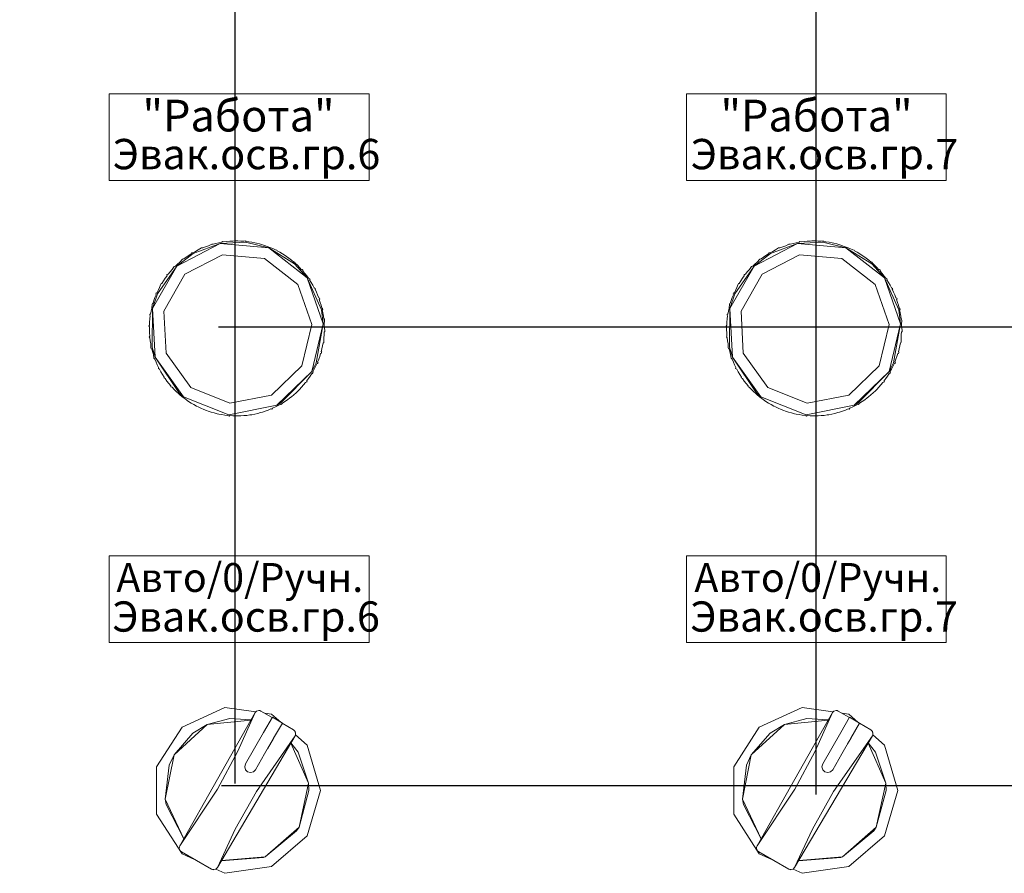
# Model space of a CAD drawing. Units: millimetres. Extents: x -2483 to 5172, y -45 to 475.
# Drawn here: x 3576 to 3610, y 143 to 173 of the extents above; entities that cross this region are included whole.
import ezdxf

# ---------------------------------------------------------------- set-up
doc = ezdxf.new("R2010")
doc.units = ezdxf.units.MM
doc.layers.add('EPLAN578', color=7, linetype='Continuous', lineweight=50)
doc.styles.add('TEXT', font='isocpeur.ttf')
doc.dimstyles.new('ISO-25', dxfattribs={"dimtxt": 2.5, "dimasz": 2.5, "dimexe": 1.25, "dimexo": 0.625, "dimtad": 1, "dimdec": 0, "dimlfac": 5, "dimrnd": 1, "dimtxsty": 'TEXT', "dimcen": 2.5, "dimadec": 0, "dimazin": 0, "dimtfac": 1, "dimtmove": 0, "dimatfit": 3, "dimldrblk": 'DOT', "dimfxl": 1, "dimarcsym": 0})

# ---------------------------------------------------------------- blocks, each defined once
blk = doc.blocks.new('*D397')
at = {"layer": 'EPLAN578', "color": 0, "lineweight": -2, "ltscale": 4}
for p, q in [((3559, 273.531), (3559, 314.07)), ((3583.367, 146.121), (3583.367, 314.07)), ((3561.5, 312.82), (3580.867, 312.82))]:
    blk.add_line(p, q, dxfattribs=at)
at = {"layer": 'EPLAN578', "color": 0}
for points in [[(3561.5, 313.236), (3561.5, 312.403), (3559, 312.82)], [(3580.867, 312.403), (3580.867, 313.236), (3583.367, 312.82)]]:
    blk.add_solid(points, dxfattribs=at)
at = {"layer": 'EPLAN578', "color": 0, "lineweight": 0, "insert": (3571.205, 314.695), "char_height": 2.5, "attachment_point": 5, "style": 'TEXT'}
blk.add_mtext('\\A1;120', dxfattribs=at)
blk = doc.blocks.new('_Dot')
at = {"color": 0, "linetype": 'ByBlock', "lineweight": -2}
blk.add_line((-0.5, 0), (-1, 0), dxfattribs=at)
at = {"color": 0, "linetype": 'ByBlock', "const_width": 0.5}
blk.add_lwpolyline([(-0.25, 0, 1), (0.25, 0, 1)], format="xyb", close=True, dxfattribs=at)
blk = doc.blocks.new('*D402')
at = {"layer": 'EPLAN578', "color": 0, "lineweight": -2, "ltscale": 4}
for p, q in [((3583.367, 283.024), (3583.367, 314.07)), ((3603.494, 145.736), (3603.494, 314.07)), ((3585.867, 312.82), (3600.994, 312.82))]:
    blk.add_line(p, q, dxfattribs=at)
at = {"layer": 'EPLAN578', "color": 0}
for points in [[(3585.867, 313.236), (3585.867, 312.403), (3583.367, 312.82)], [(3600.994, 312.403), (3600.994, 313.236), (3603.494, 312.82)]]:
    blk.add_solid(points, dxfattribs=at)
at = {"layer": 'EPLAN578', "color": 0, "lineweight": 0, "insert": (3594.029, 314.695), "char_height": 2.5, "attachment_point": 5, "style": 'TEXT'}
blk.add_mtext('\\A1;100', dxfattribs=at)
blk = doc.blocks.new('*D403')
at = {"layer": 'EPLAN578', "color": 0, "lineweight": -2, "ltscale": 4}
for p, q in [((3603.494, 288.074), (3603.494, 319.12)), ((3623.621, 146.35), (3623.621, 319.12)), ((3605.994, 317.87), (3621.121, 317.87))]:
    blk.add_line(p, q, dxfattribs=at)
at = {"layer": 'EPLAN578', "color": 0}
for points in [[(3605.994, 318.287), (3605.994, 317.453), (3603.494, 317.87)], [(3621.121, 317.453), (3621.121, 318.287), (3623.621, 317.87)]]:
    blk.add_solid(points, dxfattribs=at)
at = {"layer": 'EPLAN578', "color": 0, "lineweight": 0, "insert": (3614.156, 319.745), "char_height": 2.5, "attachment_point": 5, "style": 'TEXT'}
blk.add_mtext('\\A1;100', dxfattribs=at)
blk = doc.blocks.new('*D422')
at = {"layer": 'EPLAN578', "color": 0, "lineweight": -2, "ltscale": 4}
for p, q in [((3690.127, 182.299), (3726.814, 182.299)), ((3725.564, 179.799), (3725.564, 164.433)), ((3582.781, 161.933), (3726.814, 161.933))]:
    blk.add_line(p, q, dxfattribs=at)
at = {"layer": 'EPLAN578', "color": 0}
for points in [[(3725.98, 179.799), (3725.147, 179.799), (3725.564, 182.299)], [(3725.147, 164.433), (3725.98, 164.433), (3725.564, 161.933)]]:
    blk.add_solid(points, dxfattribs=at)
at = {"layer": 'EPLAN578', "color": 0, "lineweight": 0, "insert": (3723.689, 172.055), "char_height": 2.5, "attachment_point": 5, "rotation": 90, "style": 'TEXT'}
blk.add_mtext('\\A1;100', dxfattribs=at)
blk = doc.blocks.new('*D423')
at = {"layer": 'EPLAN578', "color": 0, "lineweight": -2, "ltscale": 4}
for p, q in [((3690.127, 161.933), (3726.814, 161.933)), ((3725.564, 159.433), (3725.564, 148.555)), ((3582.886, 146.055), (3726.814, 146.055))]:
    blk.add_line(p, q, dxfattribs=at)
at = {"layer": 'EPLAN578', "color": 0}
for points in [[(3725.98, 159.433), (3725.147, 159.433), (3725.564, 161.933)], [(3725.147, 148.555), (3725.98, 148.555), (3725.564, 146.055)]]:
    blk.add_solid(points, dxfattribs=at)
at = {"layer": 'EPLAN578', "color": 0, "lineweight": 0, "insert": (3723.689, 153.752), "char_height": 2.5, "attachment_point": 5, "rotation": 90, "style": 'TEXT'}
blk.add_mtext('\\A1;80', dxfattribs=at)

msp = doc.modelspace()

# ---------------------------------------------------------------- linework, layer by layer
at = {"layer": 'EPLAN578', "color": 30, "linetype": 'Continuous', "lineweight": 0, "ltscale": 4}
for p, q in [((3581.906, 164.47), (3582.84, 164.823)), ((3582.435, 164.745), (3582.55, 164.803)), ((3582.698, 164.822), (3582.801, 164.846)), ((3582.801, 164.846), (3582.905, 164.865)), ((3582.905, 164.865), (3582.923, 164.889)), ((3583.073, 164.889), (3583.178, 164.9)), ((3583.178, 164.9), (3583.284, 164.906)), ((3583.453, 164.909), (3583.559, 164.906)), ((3583.559, 164.906), (3583.664, 164.9)), ((3583.664, 164.9), (3583.729, 164.914)), ((3583.724, 164.864), (3584.524, 164.669)), ((3583.832, 164.881), (3583.937, 164.865)), ((3583.937, 164.865), (3584.041, 164.845)), ((3584.205, 164.806), (3584.307, 164.777)), ((3584.307, 164.777), (3584.408, 164.744)), ((3601.906, 164.47), (3602.84, 164.823)), ((3602.435, 164.745), (3602.55, 164.803)), ((3602.698, 164.822), (3602.801, 164.846)), ((3602.801, 164.846), (3602.905, 164.865)), ((3602.905, 164.865), (3602.923, 164.889)), ((3603.073, 164.889), (3603.178, 164.9)), ((3603.178, 164.9), (3603.284, 164.906)), ((3603.453, 164.909), (3603.559, 164.906)), ((3603.559, 164.906), (3603.664, 164.9)), ((3603.664, 164.9), (3603.729, 164.914)), ((3603.724, 164.864), (3604.524, 164.669)), ((3603.832, 164.881), (3603.937, 164.865)), ((3603.937, 164.865), (3604.041, 164.845)), ((3604.205, 164.806), (3604.307, 164.777)), ((3604.307, 164.777), (3604.408, 164.744)), ((3581.618, 163.754), (3582.918, 164.43)), ((3581.753, 164.41), (3581.842, 164.466)), ((3581.842, 164.466), (3581.85, 164.494)), ((3581.989, 164.55), (3582.083, 164.599)), ((3582.083, 164.599), (3582.19, 164.67)), ((3582.335, 164.709), (3582.435, 164.745)), ((3582.918, 164.43), (3584.376, 164.297)), ((3584.566, 164.684), (3584.663, 164.643)), ((3584.663, 164.643), (3584.759, 164.598)), ((3584.759, 164.598), (3584.806, 164.596)), ((3584.908, 164.519), (3585, 164.465)), ((3585, 164.465), (3585.089, 164.408)), ((3601.618, 163.754), (3602.918, 164.43)), ((3601.753, 164.41), (3601.842, 164.466)), ((3601.842, 164.466), (3601.85, 164.494)), ((3601.989, 164.55), (3602.083, 164.599)), ((3602.083, 164.599), (3602.19, 164.67)), ((3602.335, 164.709), (3602.435, 164.745)), ((3602.918, 164.43), (3604.376, 164.297)), ((3604.566, 164.684), (3604.663, 164.643)), ((3604.663, 164.643), (3604.759, 164.598)), ((3604.759, 164.598), (3604.806, 164.596)), ((3604.908, 164.519), (3605, 164.465)), ((3605, 164.465), (3605.089, 164.408)), ((3581.37, 164.111), (3581.449, 164.181)), ((3581.449, 164.181), (3581.535, 164.277)), ((3581.535, 164.277), (3581.581, 164.287)), ((3581.581, 164.287), (3581.666, 164.35)), ((3581.666, 164.35), (3581.753, 164.41)), ((3584.376, 164.297), (3585.532, 163.396)), ((3585.227, 164.311), (3585.311, 164.247)), ((3585.311, 164.247), (3585.393, 164.179)), ((3585.393, 164.179), (3585.422, 164.181)), ((3585.416, 164.119), (3585.857, 163.63)), ((3601.37, 164.111), (3601.449, 164.181)), ((3601.449, 164.181), (3601.535, 164.277)), ((3601.535, 164.277), (3601.581, 164.287)), ((3601.581, 164.287), (3601.666, 164.35)), ((3601.666, 164.35), (3601.753, 164.41)), ((3604.376, 164.297), (3605.532, 163.396)), ((3605.227, 164.311), (3605.311, 164.247)), ((3605.311, 164.247), (3605.393, 164.179)), ((3605.393, 164.179), (3605.422, 164.181)), ((3605.416, 164.119), (3605.857, 163.63)), ((3580.671, 163.08), (3581.341, 164.042)), ((3581.106, 163.836), (3581.176, 163.916)), ((3581.176, 163.916), (3581.249, 164.022)), ((3585.518, 164.066), (3585.593, 163.991)), ((3585.593, 163.991), (3585.665, 163.914)), ((3585.665, 163.914), (3585.68, 163.927)), ((3585.68, 163.927), (3585.709, 163.896)), ((3585.709, 163.896), (3585.723, 163.88)), ((3585.775, 163.785), (3585.841, 163.702)), ((3600.671, 163.08), (3601.341, 164.042)), ((3601.106, 163.836), (3601.176, 163.916)), ((3601.176, 163.916), (3601.249, 164.022)), ((3605.518, 164.066), (3605.593, 163.991)), ((3605.593, 163.991), (3605.665, 163.914)), ((3605.665, 163.914), (3605.68, 163.927)), ((3605.68, 163.927), (3605.709, 163.896)), ((3605.709, 163.896), (3605.723, 163.88)), ((3605.775, 163.785), (3605.841, 163.702)), ((3580.879, 163.531), (3580.939, 163.618)), ((3580.939, 163.618), (3581.001, 163.704)), ((3585.841, 163.702), (3585.903, 163.616)), ((3585.903, 163.616), (3585.943, 163.593)), ((3585.943, 163.593), (3585.955, 163.575)), ((3585.996, 163.475), (3586.05, 163.384)), ((3600.879, 163.531), (3600.939, 163.618)), ((3600.939, 163.618), (3601.001, 163.704)), ((3605.841, 163.702), (3605.903, 163.616)), ((3605.903, 163.616), (3605.943, 163.593)), ((3605.943, 163.593), (3605.955, 163.575)), ((3605.996, 163.475), (3606.05, 163.384)), ((3580.502, 162.575), (3580.671, 163.08)), ((3580.693, 163.199), (3580.74, 163.294)), ((3585.532, 163.396), (3586.017, 162.014)), ((3586.05, 163.384), (3586.101, 163.292)), ((3586.101, 163.292), (3586.138, 163.263)), ((3586.138, 163.263), (3586.148, 163.244)), ((3586.175, 163.14), (3586.218, 163.043)), ((3600.502, 162.575), (3600.671, 163.08)), ((3600.693, 163.199), (3600.74, 163.294)), ((3605.532, 163.396), (3606.017, 162.014)), ((3606.05, 163.384), (3606.101, 163.292)), ((3606.101, 163.292), (3606.138, 163.263)), ((3606.138, 163.263), (3606.148, 163.244)), ((3606.175, 163.14), (3606.218, 163.043)), ((3580.497, 162.752), (3580.517, 162.746)), ((3580.517, 162.746), (3580.549, 162.847)), ((3580.549, 162.847), (3580.584, 162.947)), ((3580.584, 162.947), (3580.623, 163.045)), ((3586.218, 163.043), (3586.257, 162.944)), ((3586.257, 162.944), (3586.283, 162.932)), ((3586.283, 162.932), (3586.297, 162.891)), ((3586.312, 162.784), (3586.342, 162.683)), ((3600.497, 162.752), (3600.517, 162.746)), ((3600.517, 162.746), (3600.549, 162.847)), ((3600.549, 162.847), (3600.584, 162.947)), ((3600.584, 162.947), (3600.623, 163.045)), ((3606.218, 163.043), (3606.257, 162.944)), ((3606.257, 162.944), (3606.283, 162.932)), ((3606.283, 162.932), (3606.297, 162.891)), ((3606.312, 162.784), (3606.342, 162.683)), ((3580.408, 162.358), (3580.411, 162.379)), ((3580.411, 162.379), (3580.431, 162.375)), ((3580.431, 162.375), (3580.45, 162.479)), ((3580.45, 162.479), (3580.473, 162.583)), ((3586.342, 162.683), (3586.368, 162.581)), ((3586.35, 162.525), (3586.416, 162.034)), ((3586.368, 162.581), (3586.387, 162.585)), ((3586.387, 162.585), (3586.392, 162.564)), ((3586.392, 162.564), (3586.401, 162.523)), ((3586.402, 162.415), (3586.419, 162.31)), ((3600.408, 162.358), (3600.411, 162.379)), ((3600.411, 162.379), (3600.431, 162.375)), ((3600.431, 162.375), (3600.45, 162.479)), ((3600.45, 162.479), (3600.473, 162.583)), ((3606.342, 162.683), (3606.368, 162.581)), ((3606.35, 162.525), (3606.416, 162.034)), ((3606.368, 162.581), (3606.387, 162.585)), ((3606.387, 162.585), (3606.392, 162.564)), ((3606.392, 162.564), (3606.401, 162.523)), ((3606.402, 162.415), (3606.419, 162.31)), ((3580.392, 161.997), (3580.398, 162.102)), ((3580.398, 162.102), (3580.408, 162.208)), ((3580.408, 162.208), (3580.421, 162.313)), ((3586.419, 162.31), (3586.432, 162.206)), ((3586.432, 162.206), (3586.452, 162.208)), ((3586.446, 162.037), (3586.458, 162.144)), ((3586.446, 162.037), (3586.45, 161.931)), ((3586.452, 162.208), (3586.458, 162.144)), ((3600.392, 161.997), (3600.398, 162.102)), ((3600.398, 162.102), (3600.408, 162.208)), ((3600.408, 162.208), (3600.421, 162.313)), ((3606.419, 162.31), (3606.432, 162.206)), ((3606.432, 162.206), (3606.452, 162.208)), ((3606.446, 162.037), (3606.458, 162.144)), ((3606.446, 162.037), (3606.45, 161.931)), ((3606.452, 162.208), (3606.458, 162.144)), ((3580.394, 161.722), (3580.401, 161.616)), ((3585.677, 160.589), (3586.017, 162.014)), ((3586.172, 160.685), (3586.416, 162.034)), ((3586.442, 161.656), (3586.448, 161.762)), ((3586.448, 161.762), (3586.468, 161.761)), ((3586.45, 161.931), (3586.47, 161.825)), ((3586.468, 161.761), (3586.47, 161.825)), ((3600.394, 161.722), (3600.401, 161.616)), ((3605.677, 160.589), (3606.017, 162.014)), ((3606.172, 160.685), (3606.416, 162.034)), ((3606.442, 161.656), (3606.448, 161.762)), ((3606.448, 161.762), (3606.468, 161.761)), ((3606.45, 161.931), (3606.47, 161.825)), ((3606.468, 161.761), (3606.47, 161.825)), ((3580.408, 161.553), (3580.421, 161.448)), ((3580.421, 161.448), (3580.438, 161.344)), ((3586.39, 161.279), (3586.409, 161.383)), ((3586.409, 161.383), (3586.429, 161.38)), ((3586.429, 161.38), (3586.432, 161.401)), ((3586.432, 161.551), (3586.442, 161.656)), ((3586.432, 161.551), (3586.439, 161.443)), ((3586.432, 161.401), (3586.436, 161.422)), ((3586.436, 161.422), (3586.439, 161.443)), ((3600.408, 161.553), (3600.421, 161.448)), ((3600.421, 161.448), (3600.438, 161.344)), ((3606.39, 161.279), (3606.409, 161.383)), ((3606.409, 161.383), (3606.429, 161.38)), ((3606.429, 161.38), (3606.432, 161.401)), ((3606.432, 161.551), (3606.442, 161.656)), ((3606.432, 161.551), (3606.439, 161.443)), ((3606.432, 161.401), (3606.436, 161.422)), ((3606.436, 161.422), (3606.439, 161.443)), ((3580.498, 161.076), (3580.528, 160.974)), ((3580.966, 161.019), (3581.821, 159.829)), ((3586.291, 160.912), (3586.323, 161.013)), ((3586.323, 161.013), (3586.343, 161.007)), ((3586.343, 161.007), (3586.354, 161.048)), ((3586.354, 161.048), (3586.36, 161.068)), ((3586.367, 161.176), (3586.39, 161.279)), ((3600.498, 161.076), (3600.528, 160.974)), ((3600.966, 161.019), (3601.821, 159.829)), ((3606.291, 160.912), (3606.323, 161.013)), ((3606.323, 161.013), (3606.343, 161.007)), ((3606.343, 161.007), (3606.354, 161.048)), ((3606.354, 161.048), (3606.36, 161.068)), ((3606.367, 161.176), (3606.39, 161.279)), ((3580.528, 160.974), (3580.55, 160.847)), ((3580.622, 160.716), (3580.665, 160.619)), ((3586.219, 160.667), (3586.235, 160.706)), ((3586.256, 160.812), (3586.291, 160.912)), ((3600.528, 160.974), (3600.55, 160.847)), ((3600.622, 160.716), (3600.665, 160.619)), ((3606.219, 160.667), (3606.235, 160.706)), ((3606.256, 160.812), (3606.291, 160.912)), ((3580.665, 160.619), (3580.71, 160.524)), ((3580.702, 160.496), (3580.71, 160.524)), ((3580.79, 160.375), (3580.844, 160.284)), ((3584.621, 159.573), (3585.677, 160.589)), ((3584.95, 159.299), (3586.024, 160.39)), ((3586.034, 160.308), (3586.055, 160.344)), ((3586.055, 160.344), (3586.066, 160.363)), ((3586.1, 160.465), (3586.147, 160.56)), ((3586.147, 160.56), (3586.192, 160.656)), ((3586.192, 160.656), (3586.219, 160.667)), ((3600.665, 160.619), (3600.71, 160.524)), ((3600.702, 160.496), (3600.71, 160.524)), ((3600.79, 160.375), (3600.844, 160.284)), ((3604.621, 159.573), (3605.677, 160.589)), ((3604.95, 159.299), (3606.024, 160.39)), ((3606.034, 160.308), (3606.055, 160.344)), ((3606.055, 160.344), (3606.066, 160.363)), ((3606.1, 160.465), (3606.147, 160.56)), ((3606.147, 160.56), (3606.192, 160.656)), ((3606.192, 160.656), (3606.219, 160.667)), ((3580.844, 160.284), (3580.902, 160.195)), ((3580.897, 160.166), (3580.902, 160.195)), ((3580.999, 160.057), (3581.065, 159.973)), ((3585.734, 159.923), (3585.8, 160.005)), ((3585.8, 160.005), (3585.842, 160.026)), ((3585.842, 160.026), (3585.855, 160.043)), ((3585.901, 160.141), (3585.961, 160.228)), ((3585.961, 160.228), (3586.017, 160.318)), ((3586.017, 160.318), (3586.034, 160.308)), ((3600.844, 160.284), (3600.902, 160.195)), ((3600.897, 160.166), (3600.902, 160.195)), ((3600.999, 160.057), (3601.065, 159.973)), ((3605.734, 159.923), (3605.8, 160.005)), ((3605.8, 160.005), (3605.842, 160.026)), ((3605.842, 160.026), (3605.855, 160.043)), ((3605.901, 160.141), (3605.961, 160.228)), ((3605.961, 160.228), (3606.017, 160.318)), ((3606.017, 160.318), (3606.034, 160.308)), ((3581.065, 159.973), (3581.133, 159.892)), ((3581.247, 159.768), (3581.322, 159.693)), ((3581.322, 159.693), (3581.4, 159.621)), ((3581.821, 159.829), (3583.183, 159.29)), ((3585.391, 159.578), (3585.47, 159.648)), ((3585.47, 159.648), (3585.547, 159.721)), ((3585.664, 159.843), (3585.734, 159.923)), ((3601.065, 159.973), (3601.133, 159.892)), ((3601.247, 159.768), (3601.322, 159.693)), ((3601.322, 159.693), (3601.4, 159.621)), ((3601.821, 159.829), (3603.183, 159.29)), ((3605.391, 159.578), (3605.47, 159.648)), ((3605.47, 159.648), (3605.547, 159.721)), ((3605.664, 159.843), (3605.734, 159.923)), ((3581.4, 159.621), (3581.447, 159.58)), ((3581.438, 159.627), (3581.575, 159.514)), ((3581.447, 159.58), (3581.529, 159.512)), ((3581.529, 159.512), (3581.613, 159.448)), ((3581.575, 159.514), (3583.147, 158.892)), ((3581.613, 159.448), (3581.699, 159.386)), ((3583.183, 159.29), (3584.621, 159.573)), ((3585.087, 159.349), (3585.174, 159.409)), ((3585.174, 159.409), (3585.259, 159.472)), ((3601.4, 159.621), (3601.447, 159.58)), ((3601.438, 159.627), (3601.575, 159.514)), ((3601.447, 159.58), (3601.529, 159.512)), ((3601.529, 159.512), (3601.613, 159.448)), ((3601.575, 159.514), (3603.147, 158.892)), ((3601.613, 159.448), (3601.699, 159.386)), ((3603.183, 159.29), (3604.621, 159.573)), ((3605.087, 159.349), (3605.174, 159.409)), ((3605.174, 159.409), (3605.259, 159.472)), ((3581.84, 159.294), (3581.932, 159.24)), ((3581.932, 159.24), (3582.025, 159.19)), ((3582.177, 159.116), (3582.274, 159.074)), ((3582.274, 159.074), (3582.373, 159.036)), ((3582.533, 158.982), (3582.635, 158.953)), ((3583.147, 158.892), (3584.806, 159.219)), ((3584.405, 159.014), (3584.505, 159.05)), ((3584.505, 159.05), (3584.603, 159.09)), ((3584.603, 159.09), (3584.63, 159.08)), ((3584.757, 159.16), (3584.851, 159.209)), ((3584.851, 159.209), (3584.943, 159.26)), ((3584.943, 159.26), (3584.953, 159.243)), ((3601.84, 159.294), (3601.932, 159.24)), ((3601.932, 159.24), (3602.025, 159.19)), ((3602.177, 159.116), (3602.274, 159.074)), ((3602.274, 159.074), (3602.373, 159.036)), ((3602.533, 158.982), (3602.635, 158.953)), ((3603.147, 158.892), (3604.806, 159.219)), ((3604.405, 159.014), (3604.505, 159.05)), ((3604.505, 159.05), (3604.603, 159.09)), ((3604.603, 159.09), (3604.63, 159.08)), ((3604.757, 159.16), (3604.851, 159.209)), ((3604.851, 159.209), (3604.943, 159.26)), ((3604.943, 159.26), (3604.953, 159.243)), ((3582.635, 158.953), (3582.737, 158.927)), ((3582.903, 158.894), (3583.008, 158.878)), ((3583.008, 158.878), (3583.113, 158.865)), ((3583.113, 158.865), (3583.153, 158.841)), ((3583.281, 158.853), (3583.387, 158.85)), ((3583.387, 158.85), (3583.493, 158.85)), ((3583.662, 158.859), (3583.767, 158.869)), ((3583.767, 158.869), (3583.872, 158.883)), ((3584.039, 158.913), (3584.142, 158.937)), ((3584.142, 158.937), (3584.244, 158.964)), ((3602.635, 158.953), (3602.737, 158.927)), ((3602.903, 158.894), (3603.008, 158.878)), ((3603.008, 158.878), (3603.113, 158.865)), ((3603.113, 158.865), (3603.153, 158.841)), ((3603.281, 158.853), (3603.387, 158.85)), ((3603.387, 158.85), (3603.493, 158.85)), ((3603.662, 158.859), (3603.767, 158.869)), ((3603.767, 158.869), (3603.872, 158.883)), ((3604.039, 158.913), (3604.142, 158.937)), ((3604.142, 158.937), (3604.244, 158.964)), ((3581.521, 148.071), (3583.007, 148.75)), ((3583.007, 148.75), (3584.074, 148.597)), ((3601.521, 148.071), (3603.007, 148.75)), ((3603.007, 148.75), (3604.074, 148.597)), ((3583.458, 147.239), (3584.052, 148.574)), ((3584.052, 148.574), (3584.105, 148.628)), ((3584.105, 148.628), (3584.18, 148.649)), ((3584.347, 147.885), (3584.651, 148.411)), ((3584.393, 148.551), (3584.625, 148.517)), ((3584.625, 148.517), (3584.939, 148.245)), ((3603.458, 147.239), (3604.052, 148.574)), ((3604.052, 148.574), (3604.105, 148.628)), ((3604.105, 148.628), (3604.18, 148.649)), ((3604.347, 147.885), (3604.651, 148.411)), ((3604.393, 148.551), (3604.625, 148.517)), ((3604.625, 148.517), (3604.939, 148.245)), ((3581.895, 147.861), (3582.397, 148.161)), ((3583.172, 148.367), (3583.911, 148.325)), ((3601.895, 147.861), (3602.397, 148.161)), ((3603.172, 148.367), (3603.911, 148.325)), ((3584.034, 147.343), (3584.347, 147.885)), ((3584.035, 147.345), (3584.347, 147.885)), ((3584.097, 145.841), (3585.438, 147.774)), ((3584.172, 147.582), (3584.344, 147.88)), ((3585.383, 147.979), (3585.435, 147.929)), ((3585.449, 147.803), (3585.86, 147.447)), ((3604.097, 145.841), (3605.438, 147.774)), ((3605.383, 147.979), (3605.435, 147.929)), ((3605.449, 147.803), (3605.86, 147.447)), ((3584.48, 147.316), (3584.69, 147.68)), ((3585.288, 147.521), (3585.907, 146.134)), ((3585.294, 147.53), (3585.543, 147.2)), ((3604.581, 147.49), (3604.69, 147.68)), ((3605.288, 147.521), (3605.907, 146.134)), ((3605.294, 147.53), (3605.543, 147.2)), ((3581.079, 146.756), (3581.244, 147.11)), ((3582.75, 145.918), (3583.458, 147.239)), ((3583.718, 146.796), (3584.035, 147.345)), ((3584.065, 146.596), (3584.382, 147.145)), ((3601.079, 146.756), (3601.244, 147.11)), ((3602.75, 145.918), (3603.458, 147.239)), ((3603.718, 146.796), (3604.035, 147.345)), ((3604.065, 146.596), (3604.382, 147.145)), ((3585.907, 146.134), (3585.92, 145.879)), ((3605.907, 146.134), (3605.92, 145.879)), ((3583.363, 144.533), (3584.097, 145.841)), ((3603.363, 144.533), (3604.097, 145.841)), ((3580.969, 145.387), (3581.582, 144.2)), ((3600.969, 145.387), (3601.582, 144.2)), ((3584.625, 143.241), (3585.86, 144.312)), ((3585.488, 144.475), (3585.574, 144.61)), ((3604.625, 143.241), (3605.86, 144.312)), ((3605.488, 144.475), (3605.574, 144.61)), ((3581.429, 143.917), (3581.445, 143.959)), ((3601.429, 143.917), (3601.445, 143.959)), ((3581.445, 143.809), (3581.449, 143.804)), ((3581.521, 143.688), (3581.976, 143.48)), ((3601.445, 143.809), (3601.449, 143.804)), ((3601.521, 143.688), (3601.976, 143.48)), ((3582.88, 143.439), (3584.341, 143.555)), ((3582.886, 143.449), (3584.401, 143.58)), ((3584.341, 143.555), (3584.401, 143.58)), ((3602.88, 143.439), (3604.341, 143.555)), ((3602.886, 143.449), (3604.401, 143.58)), ((3604.341, 143.555), (3604.401, 143.58)), ((3582.54, 143.155), (3582.577, 143.139)), ((3582.689, 143.154), (3583.007, 143.009)), ((3583.007, 143.009), (3584.625, 143.241)), ((3602.54, 143.155), (3602.577, 143.139)), ((3602.689, 143.154), (3603.007, 143.009)), ((3603.007, 143.009), (3604.625, 143.241))]:
    msp.add_line(p, q, dxfattribs=at)
at = {"layer": 'EPLAN578', "color": 0, "linetype": 'Continuous', "lineweight": 0, "ltscale": 4}
for points in [[(3579, 170), (3588, 170), (3588, 167), (3579, 167)], [(3599, 170), (3608, 170), (3608, 167), (3599, 167)], [(3579, 154), (3588, 154), (3588, 151), (3579, 151)], [(3599, 154), (3608, 154), (3608, 151), (3599, 151)]]:
    msp.add_lwpolyline(points, close=True, dxfattribs=at)
at = {"layer": 'EPLAN578', "color": 30, "linetype": 'Continuous', "lineweight": 0, "ltscale": 4}
for points in [[(3581.906, 164.47), (3581.341, 164.042), (3582.84, 164.823)], [(3582.55, 164.803), (3582.596, 164.795), (3582.698, 164.822)], [(3584.524, 164.669), (3582.84, 164.823), (3583.724, 164.864)], [(3582.923, 164.889), (3582.968, 164.875), (3583.073, 164.889)], [(3583.284, 164.906), (3583.347, 164.909), (3583.453, 164.909)], [(3583.729, 164.914), (3583.727, 164.894), (3583.832, 164.881)], [(3584.041, 164.845), (3584.103, 164.831), (3584.205, 164.806)], [(3601.906, 164.47), (3601.341, 164.042), (3602.84, 164.823)], [(3602.55, 164.803), (3602.596, 164.795), (3602.698, 164.822)], [(3604.524, 164.669), (3602.84, 164.823), (3603.724, 164.864)], [(3602.923, 164.889), (3602.968, 164.875), (3603.073, 164.889)], [(3603.284, 164.906), (3603.347, 164.909), (3603.453, 164.909)], [(3603.729, 164.914), (3603.727, 164.894), (3603.832, 164.881)], [(3604.041, 164.845), (3604.103, 164.831), (3604.205, 164.806)], [(3581.85, 164.494), (3581.897, 164.499), (3581.989, 164.55)], [(3582.19, 164.67), (3582.237, 164.669), (3582.335, 164.709)], [(3584.408, 164.744), (3584.467, 164.723), (3584.566, 164.684)], [(3585.857, 163.63), (3584.524, 164.669), (3585.416, 164.119)], [(3584.806, 164.596), (3584.815, 164.569), (3584.908, 164.519)], [(3601.85, 164.494), (3601.897, 164.499), (3601.989, 164.55)], [(3602.19, 164.67), (3602.237, 164.669), (3602.335, 164.709)], [(3604.408, 164.744), (3604.467, 164.723), (3604.566, 164.684)], [(3605.857, 163.63), (3604.524, 164.669), (3605.416, 164.119)], [(3604.806, 164.596), (3604.815, 164.569), (3604.908, 164.519)], [(3581.249, 164.022), (3581.293, 164.038), (3581.37, 164.111)], [(3585.089, 164.408), (3585.141, 164.373), (3585.227, 164.311)], [(3585.422, 164.181), (3585.44, 164.137), (3585.518, 164.066)], [(3601.249, 164.022), (3601.293, 164.038), (3601.37, 164.111)], [(3605.089, 164.408), (3605.141, 164.373), (3605.227, 164.311)], [(3605.422, 164.181), (3605.44, 164.137), (3605.518, 164.066)], [(3580.589, 160.887), (3580.502, 162.575), (3581.341, 164.042)], [(3580.966, 161.019), (3580.891, 162.482), (3581.618, 163.754)], [(3581.001, 163.704), (3580.998, 163.733), (3581.011, 163.75)], [(3581.011, 163.75), (3581.04, 163.754), (3581.106, 163.836), (3581.092, 163.819)], [(3585.723, 163.88), (3585.707, 163.866), (3585.775, 163.785)], [(3600.589, 160.887), (3600.502, 162.575), (3601.341, 164.042)], [(3600.966, 161.019), (3600.891, 162.482), (3601.618, 163.754)], [(3601.001, 163.704), (3600.998, 163.733), (3601.011, 163.75)], [(3601.011, 163.75), (3601.04, 163.754), (3601.106, 163.836)], [(3605.723, 163.88), (3605.707, 163.866), (3605.775, 163.785)], [(3580.74, 163.294), (3580.785, 163.415), (3580.795, 163.433)], [(3580.795, 163.433), (3580.823, 163.441), (3580.879, 163.531)], [(3586.416, 162.034), (3585.857, 163.63), (3586.35, 162.525)], [(3585.955, 163.575), (3585.938, 163.564), (3585.996, 163.475)], [(3600.74, 163.294), (3600.785, 163.415), (3600.795, 163.433)], [(3600.795, 163.433), (3600.823, 163.441), (3600.879, 163.531)], [(3606.416, 162.034), (3605.857, 163.63), (3606.35, 162.525)], [(3605.955, 163.575), (3605.938, 163.564), (3605.996, 163.475)], [(3580.623, 163.045), (3580.613, 163.072), (3580.63, 163.111)], [(3580.63, 163.111), (3580.648, 163.103), (3580.693, 163.199)], [(3586.148, 163.244), (3586.13, 163.235), (3586.175, 163.14)], [(3600.623, 163.045), (3600.613, 163.072), (3600.63, 163.111)], [(3600.63, 163.111), (3600.648, 163.103), (3600.693, 163.199)], [(3606.148, 163.244), (3606.13, 163.235), (3606.175, 163.14)], [(3580.473, 162.583), (3580.486, 162.711), (3580.497, 162.752)], [(3586.297, 162.891), (3586.278, 162.885), (3586.312, 162.784)], [(3600.473, 162.583), (3600.486, 162.711), (3600.497, 162.752)], [(3606.297, 162.891), (3606.278, 162.885), (3606.312, 162.784)], [(3580.502, 162.575), (3580.492, 161.228), (3580.589, 160.887)], [(3586.401, 162.523), (3586.382, 162.519), (3586.402, 162.415)], [(3600.502, 162.575), (3600.492, 161.228), (3600.589, 160.887)], [(3606.401, 162.523), (3606.382, 162.519), (3606.402, 162.415)], [(3580.421, 162.313), (3580.404, 162.337), (3580.408, 162.358)], [(3600.421, 162.313), (3600.404, 162.337), (3600.408, 162.358)], [(3580.39, 161.933), (3580.371, 161.955), (3580.392, 161.997)], [(3580.39, 161.933), (3580.39, 161.828), (3580.394, 161.722)], [(3586.416, 162.034), (3586.024, 160.39), (3586.172, 160.685)], [(3600.39, 161.933), (3600.371, 161.955), (3600.392, 161.997)], [(3600.39, 161.933), (3600.39, 161.828), (3600.394, 161.722)], [(3606.416, 162.034), (3606.024, 160.39), (3606.172, 160.685)], [(3580.401, 161.616), (3580.383, 161.593), (3580.408, 161.553)], [(3600.401, 161.616), (3600.383, 161.593), (3600.408, 161.553)], [(3580.438, 161.344), (3580.443, 161.215), (3580.453, 161.174)], [(3580.453, 161.174), (3580.472, 161.178), (3580.498, 161.076)], [(3586.36, 161.068), (3586.341, 161.074), (3586.367, 161.176)], [(3600.438, 161.344), (3600.443, 161.215), (3600.453, 161.174)], [(3600.453, 161.174), (3600.472, 161.178), (3600.498, 161.076)], [(3606.36, 161.068), (3606.341, 161.074), (3606.367, 161.176)], [(3580.55, 160.847), (3580.583, 160.814), (3580.622, 160.716)], [(3581.438, 159.627), (3580.589, 160.887), (3581.575, 159.514)], [(3586.235, 160.706), (3586.217, 160.714), (3586.256, 160.812)], [(3600.55, 160.847), (3600.583, 160.814), (3600.622, 160.716)], [(3601.438, 159.627), (3600.589, 160.887), (3601.575, 159.514)], [(3606.235, 160.706), (3606.217, 160.714), (3606.256, 160.812)], [(3580.702, 160.496), (3580.739, 160.467), (3580.79, 160.375)], [(3584.95, 159.299), (3584.806, 159.219), (3586.024, 160.39)], [(3586.066, 160.363), (3586.049, 160.373), (3586.1, 160.465)], [(3600.702, 160.496), (3600.739, 160.467), (3600.79, 160.375)], [(3604.95, 159.299), (3604.806, 159.219), (3606.024, 160.39)], [(3606.066, 160.363), (3606.049, 160.373), (3606.1, 160.465)], [(3580.897, 160.166), (3580.937, 160.142), (3580.999, 160.057)], [(3585.855, 160.043), (3585.839, 160.055), (3585.901, 160.141)], [(3600.897, 160.166), (3600.937, 160.142), (3600.999, 160.057)], [(3605.855, 160.043), (3605.839, 160.055), (3605.901, 160.141)], [(3581.133, 159.892), (3581.131, 159.863), (3581.175, 159.845), (3581.247, 159.768)], [(3585.547, 159.721), (3585.591, 159.766), (3585.664, 159.843)], [(3601.133, 159.892), (3601.131, 159.863), (3601.175, 159.845), (3601.247, 159.768)], [(3605.547, 159.721), (3605.591, 159.766), (3605.664, 159.843)], [(3581.699, 159.386), (3581.751, 159.35), (3581.84, 159.294)], [(3584.953, 159.243), (3584.998, 159.293), (3585.087, 159.349)], [(3585.259, 159.472), (3585.309, 159.511), (3585.391, 159.578)], [(3601.699, 159.386), (3601.751, 159.35), (3601.84, 159.294)], [(3604.953, 159.243), (3604.998, 159.293), (3605.087, 159.349)], [(3605.259, 159.472), (3605.309, 159.511), (3605.391, 159.578)], [(3582.025, 159.19), (3582.081, 159.161), (3582.177, 159.116)], [(3582.373, 159.036), (3582.432, 159.015), (3582.533, 158.982)], [(3584.244, 158.964), (3584.305, 158.981), (3584.405, 159.014)], [(3584.63, 159.08), (3584.661, 159.115), (3584.757, 159.16)], [(3602.025, 159.19), (3602.081, 159.161), (3602.177, 159.116)], [(3602.373, 159.036), (3602.432, 159.015), (3602.533, 158.982)], [(3604.244, 158.964), (3604.305, 158.981), (3604.405, 159.014)], [(3604.63, 159.08), (3604.661, 159.115), (3604.757, 159.16)], [(3582.737, 158.927), (3582.799, 158.914), (3582.903, 158.894)], [(3583.153, 158.841), (3583.176, 158.859), (3583.281, 158.853)], [(3583.493, 158.85), (3583.556, 158.852), (3583.662, 158.859)], [(3583.872, 158.883), (3583.935, 158.893), (3584.039, 158.913)], [(3602.737, 158.927), (3602.799, 158.914), (3602.903, 158.894)], [(3603.153, 158.841), (3603.176, 158.859), (3603.281, 158.853)], [(3603.493, 158.85), (3603.556, 158.852), (3603.662, 158.859)], [(3603.872, 158.883), (3603.935, 158.893), (3604.039, 158.913)], [(3584.052, 148.574), (3581.445, 143.959), (3582.75, 145.918)], [(3584.107, 148.629), (3584.18, 148.649), (3584.22, 148.645), (3584.257, 148.629), (3584.647, 148.404)], [(3584.647, 148.404), (3584.651, 148.411), (3584.997, 148.211)], [(3604.052, 148.574), (3601.445, 143.959), (3602.75, 145.918)], [(3604.107, 148.629), (3604.18, 148.649), (3604.22, 148.645), (3604.257, 148.629), (3604.647, 148.404)], [(3604.647, 148.404), (3604.651, 148.411), (3604.997, 148.211)], [(3581.521, 143.688), (3580.637, 145.062), (3580.637, 146.696), (3581.521, 148.071)], [(3581.895, 147.861), (3581.244, 147.11), (3582.397, 148.161)], [(3583.908, 148.318), (3582.397, 148.161), (3583.172, 148.367)], [(3584.693, 147.685), (3584.997, 148.211), (3584.993, 148.204), (3585.383, 147.979)], [(3601.521, 143.688), (3600.637, 145.062), (3600.637, 146.696), (3601.521, 148.071)], [(3601.895, 147.861), (3601.244, 147.11), (3602.397, 148.161)], [(3603.908, 148.318), (3602.397, 148.161), (3603.172, 148.367)], [(3604.693, 147.685), (3604.997, 148.211), (3604.993, 148.204), (3605.383, 147.979)], [(3583.363, 144.533), (3582.745, 143.209), (3585.438, 147.774)], [(3585.438, 147.774), (3585.454, 147.817), (3585.457, 147.863), (3585.438, 147.924), (3585.435, 147.929), (3585.457, 147.863)], [(3603.363, 144.533), (3602.745, 143.209), (3605.438, 147.774)], [(3604.035, 147.345), (3604.347, 147.885), (3604.034, 147.343)], [(3605.438, 147.774), (3605.454, 147.817), (3605.457, 147.863), (3605.438, 147.924), (3605.435, 147.929), (3605.457, 147.863)], [(3584.382, 147.145), (3584.693, 147.685), (3584.38, 147.143)], [(3585.86, 147.447), (3586.32, 145.879), (3585.86, 144.312)], [(3604.382, 147.145), (3604.693, 147.685), (3604.38, 147.143)], [(3605.86, 147.447), (3606.32, 145.879), (3605.86, 144.312)], [(3581.244, 147.11), (3580.938, 145.58), (3581.583, 144.202)], [(3585.543, 147.2), (3585.907, 146.134), (3585.574, 144.61), (3585.92, 145.879)], [(3601.244, 147.11), (3600.938, 145.58), (3601.583, 144.202)], [(3605.543, 147.2), (3605.907, 146.134), (3605.574, 144.61), (3605.92, 145.879)], [(3580.969, 145.387), (3580.938, 145.58), (3581.079, 146.756)], [(3583.718, 146.597), (3583.692, 146.696), (3583.718, 146.796)], [(3583.692, 146.696), (3583.718, 146.596), (3583.792, 146.523), (3583.718, 146.597)], [(3600.969, 145.387), (3600.938, 145.58), (3601.079, 146.756)], [(3603.718, 146.597), (3603.692, 146.696), (3603.718, 146.796)], [(3603.692, 146.696), (3603.718, 146.596), (3603.792, 146.523), (3603.718, 146.597)], [(3583.992, 146.523), (3584.065, 146.596), (3583.992, 146.523), (3583.892, 146.496), (3583.792, 146.523)], [(3603.992, 146.523), (3604.065, 146.596), (3603.992, 146.523), (3603.892, 146.496), (3603.792, 146.523)], [(3585.574, 144.61), (3584.401, 143.58), (3585.488, 144.475)], [(3605.574, 144.61), (3604.401, 143.58), (3605.488, 144.475)], [(3581.429, 143.917), (3581.426, 143.871), (3581.445, 143.809)], [(3581.429, 143.917), (3581.426, 143.871), (3581.449, 143.804)], [(3581.449, 143.804), (3581.5, 143.755), (3582.54, 143.155)], [(3601.429, 143.917), (3601.426, 143.871), (3601.445, 143.809)], [(3601.429, 143.917), (3601.426, 143.871), (3601.449, 143.804)], [(3601.449, 143.804), (3601.5, 143.755), (3602.54, 143.155)], [(3582.615, 143.134), (3582.617, 143.135), (3582.577, 143.139), (3582.615, 143.134)], [(3582.69, 143.155), (3582.617, 143.135), (3582.691, 143.156), (3582.745, 143.209)], [(3602.615, 143.134), (3602.617, 143.135), (3602.577, 143.139), (3602.615, 143.134)], [(3602.69, 143.155), (3602.617, 143.135), (3602.691, 143.156), (3602.745, 143.209)]]:
    msp.add_lwpolyline(points, dxfattribs=at)

# ---------------------------------------------------------------- texts
at = {"layer": 'EPLAN578', "color": 0, "linetype": 'Continuous', "lineweight": 0, "ltscale": 4, "style": 'TEXT'}
for s, height, p in [('"Работа"', 1.1, (3580.151, 168.701)), ('"Работа"', 1.1, (3600.176, 168.702)), ('Эвак.осв.гр.6', 1.05, (3579.116, 167.394)), ('Эвак.осв.гр.7', 1.05, (3599.141, 167.394)), ('Авто/0/Ручн.', 1, (3579.248, 152.754)), ('Авто/0/Ручн.', 1, (3599.273, 152.754)), ('Эвак.осв.гр.6', 1.05, (3579.101, 151.378)), ('Эвак.осв.гр.7', 1.05, (3599.126, 151.378))]:
    msp.add_text(s, height=height, dxfattribs=at).set_placement(p)

# ---------------------------------------------------------------- dimensions: what is measured, and where the dimension line sits
at = {"layer": 'EPLAN578', "color": 3, "linetype": 'Continuous', "lineweight": 0, "ltscale": 4}
for base, p1, p2, picture, middle in [((3623.621, 317.87), (3603.494, 287.449), (3623.621, 145.725), '*D403', (3614.156, 317.87)), ((3583.367, 312.82), (3559, 272.906), (3583.367, 145.496), '*D397', (3571.205, 312.82)), ((3603.494, 312.82), (3583.367, 282.399), (3603.494, 145.111), '*D402', (3594.029, 312.82))]:
    dim = msp.add_linear_dim(base=base, p1=p1, p2=p2, dimstyle='ISO-25', override={"dimlfac": 5, "dimrnd": 10, "dimtxsty": 'TEXT', "dimsah": 1, "dimtolj": 1}, dxfattribs=at)
    dim.commit()
    dim.dimension.update_dxf_attribs({"geometry": picture, "text_midpoint": middle, "dimtype": 160})
for base, p1, p2, picture, middle in [((3725.564, 161.933), (3689.502, 182.299), (3582.156, 161.933), '*D422', (3725.564, 172.055)), ((3725.564, 146.055), (3689.502, 161.933), (3582.261, 146.055), '*D423', (3725.564, 153.752))]:
    dim = msp.add_linear_dim(base=base, p1=p1, p2=p2, angle=90, dimstyle='ISO-25', override={"dimlfac": 5, "dimrnd": 10, "dimtxsty": 'TEXT', "dimsah": 1, "dimtolj": 1}, dxfattribs=at)
    dim.commit()
    dim.dimension.update_dxf_attribs({"geometry": picture, "text_midpoint": middle, "dimtype": 160})

doc.saveas('drawing.dxf')
